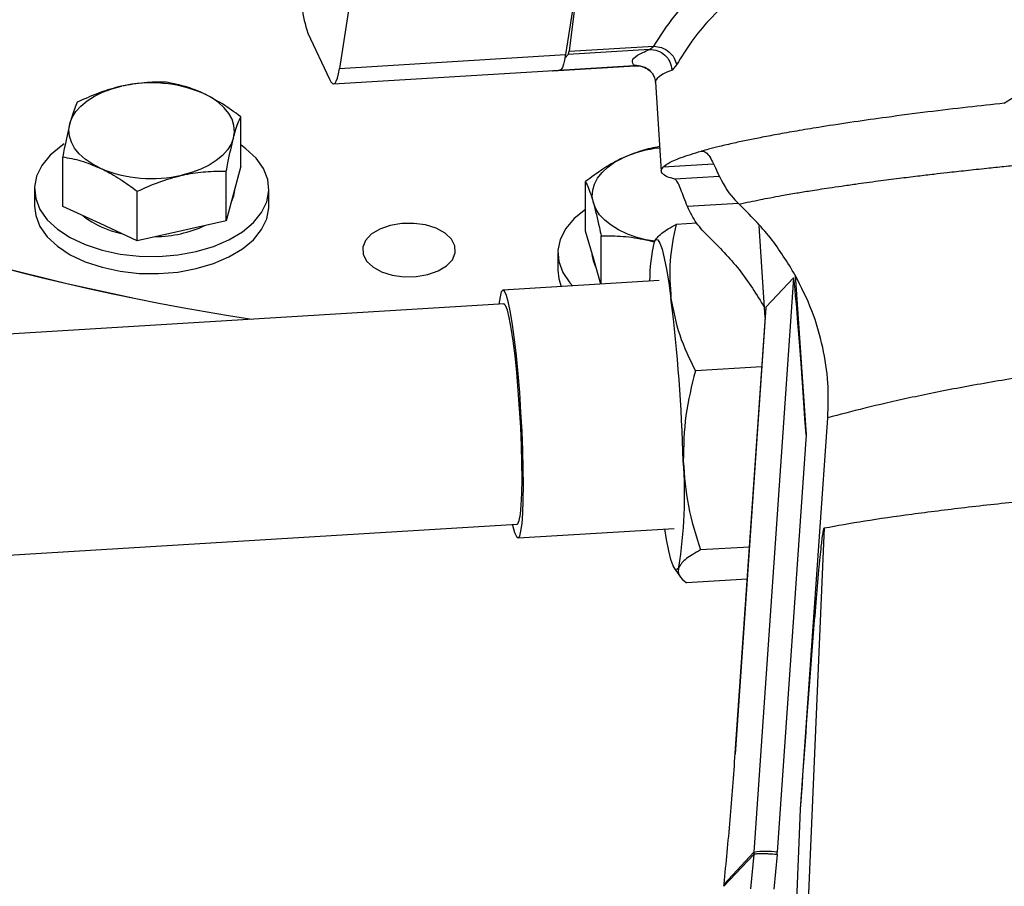
# Model space of a CAD drawing. Units: inches. Extents: x 9562 to 10310, y 4035 to 4452.
# Drawn here: x 9632 to 9636, y 4341 to 4344 of the extents above; entities that cross this region are included whole.
import ezdxf

# ---------------------------------------------------------------- set-up
doc = ezdxf.new("R2010")
doc.units = ezdxf.units.IN
doc.header["$LTSCALE"] = 0.125
doc.layers.add('OBJECT', color=1, linetype='Continuous')

msp = doc.modelspace()

# ---------------------------------------------------------------- linework, layer by layer
at = {"layer": 'OBJECT'}
for p, q in [((9634.4059, 4344.28), (9634.3665, 4343.9631)), ((9634.4018, 4344.2624), (9634.3533, 4343.9506)), ((9633.5481, 4344.2106), (9633.4997, 4343.8988)), ((9633.3799, 4344.0319), (9633.4612, 4343.8579)), ((9634.6704, 4343.9701), (9634.3634, 4343.9514)), ((9634.3665, 4343.9631), (9634.6868, 4343.9826)), ((9634.6704, 4343.9701), (9634.6868, 4343.9826)), ((9633.4997, 4343.8988), (9634.3533, 4343.9506)), ((9634.3634, 4343.9514), (9634.3512, 4343.9385)), ((9634.305, 4343.8899), (9634.615, 4343.9087)), ((9634.3059, 4343.8903), (9634.6129, 4343.909)), ((9634.7729, 4343.9118), (9634.7553, 4343.8922)), ((9633.4773, 4343.8401), (9634.3309, 4343.8919)), ((9634.306, 4343.8904), (9634.3059, 4343.8903)), ((9634.6924, 4343.8463), (9634.715, 4343.5111)), ((9633.1263, 4343.5295), (9633.1263, 4343.7163)), ((9632.4541, 4343.3778), (9632.4541, 4343.5646)), ((9633.1263, 4343.5295), (9633.0991, 4343.4266)), ((9634.9125, 4343.5373), (9634.7218, 4343.5258)), ((9633.072, 4343.3236), (9633.072, 4343.5104)), ((9634.9353, 4343.4903), (9634.7658, 4343.48)), ((9634.429, 4343.2846), (9634.429, 4343.4714)), ((9632.3477, 4343.4435), (9632.3477, 4343.3788)), ((9632.7359, 4343.2477), (9632.7359, 4343.4345)), ((9633.0991, 4343.4266), (9633.072, 4343.3236)), ((9633.2327, 4343.3788), (9633.2327, 4343.4435)), ((9632.595, 4343.3128), (9632.4541, 4343.3778)), ((9635.0066, 4343.3884), (9634.8139, 4343.3767)), ((9632.7359, 4343.2477), (9632.595, 4343.3128)), ((9633.072, 4343.3236), (9632.904, 4343.2857)), ((9634.8486, 4343.3142), (9634.7706, 4343.3095)), ((9635.1052, 4342.9951), (9635.0843, 4343.3046)), ((9632.904, 4343.2857), (9632.7359, 4343.2477)), ((9634.4583, 4343.1818), (9634.429, 4343.2846)), ((9634.4876, 4343.0843), (9634.4876, 4343.2659)), ((9634.6905, 4343.2458), (9634.6565, 4343.2519)), ((9634.6893, 4343.2462), (9634.6893, 4343.2461)), ((9634.3241, 4343.2009), (9634.3241, 4343.1363)), ((9634.4862, 4343.0842), (9634.4583, 4343.1818)), ((9635.2208, 4343.1179), (9635.2615, 4342.5151)), ((9634.7062, 4343.0975), (9634.1169, 4343.0618)), ((9635.2144, 4343.1082), (9635.0645, 4340.9387)), ((9635.1106, 4342.998), (9635.2144, 4343.1082)), ((9634.1224, 4343.0091), (9631.8896, 4342.8736)), ((9635.1103, 4342.9962), (9634.9938, 4341.3098)), ((9634.9942, 4341.3121), (9635.1106, 4342.998)), ((9635.1077, 4342.9581), (9635.1052, 4342.9951)), ((9635.0948, 4342.772), (9634.8435, 4342.7567)), ((9635.2615, 4342.5151), (9635.1526, 4340.9394)), ((9631.9401, 4342.0418), (9634.1707, 4342.1772)), ((9634.1737, 4342.126), (9634.763, 4342.1618)), ((9635.3304, 4342.1637), (9635.2655, 4340.6615)), ((9635.0478, 4342.0915), (9634.863, 4342.0803)), ((9634.7641, 4342.0122), (9634.7844, 4341.9811)), ((9635.0395, 4341.9705), (9634.8096, 4341.9566)), ((9635.2222, 4340.6615), (9635.2407, 4341.1014)), ((9634.951, 4340.8104), (9635.0639, 4340.9303)), ((9635.0645, 4340.9387), (9634.952, 4340.8191)), ((9635.0639, 4340.9303), (9635.0522, 4340.8012)), ((9635.0645, 4340.9387), (9635.0639, 4340.9303)), ((9635.152, 4340.9304), (9635.1401, 4340.7997)), ((9635.152, 4340.9304), (9635.1526, 4340.9394)), ((9634.951, 4340.8104), (9634.952, 4340.8191))]:
    msp.add_line(p, q, dxfattribs=at)
at = {"layer": 'OBJECT', "flags": 128}
for points in [[(9634.3533, 4343.9506), (9634.3496, 4343.9302), (9634.3456, 4343.9141), (9634.3412, 4343.9023), (9634.3364, 4343.8949), (9634.3314, 4343.8919), (9634.3309, 4343.8919)], [(9633.4612, 4343.8579), (9633.4669, 4343.8476), (9633.4725, 4343.8416), (9633.4778, 4343.8401), (9633.4828, 4343.8431), (9633.4875, 4343.8505), (9633.4919, 4343.8623), (9633.496, 4343.8784), (9633.4997, 4343.8988)], [(9634.7553, 4343.8922), (9634.7359, 4343.8842), (9634.7201, 4343.8763), (9634.7078, 4343.8686), (9634.6991, 4343.8611), (9634.6939, 4343.8538), (9634.6923, 4343.8468), (9634.6924, 4343.8463)], [(9632.4812, 4343.6904), (9632.49, 4343.7134), (9632.5039, 4343.7356), (9632.5227, 4343.7566), (9632.5461, 4343.7759), (9632.5737, 4343.7933), (9632.6049, 4343.8085), (9632.6394, 4343.8213), (9632.6764, 4343.8313)], [(9633.0991, 4343.6361), (9633.1026, 4343.6596), (9633.1008, 4343.6832), (9633.0936, 4343.7065), (9633.0812, 4343.7289), (9633.0639, 4343.7503), (9633.0419, 4343.7702), (9633.0155, 4343.7882), (9632.9853, 4343.8042)], [(9632.595, 4343.5224), (9632.5648, 4343.5383), (9632.5385, 4343.5563), (9632.5165, 4343.5762), (9632.4991, 4343.5976), (9632.4868, 4343.6201), (9632.4796, 4343.6433), (9632.4777, 4343.6669), (9632.4812, 4343.6904)], [(9633.0991, 4343.6361), (9633.0904, 4343.6131), (9633.0764, 4343.5909), (9633.0576, 4343.5699), (9633.0343, 4343.5506), (9633.0067, 4343.5332), (9632.9754, 4343.518), (9632.941, 4343.5053), (9632.904, 4343.4952)], [(9632.46, 4343.6135), (9632.4477, 4343.6052), (9632.4062, 4343.5705), (9632.3753, 4343.5322), (9632.3556, 4343.4916), (9632.3478, 4343.4497), (9632.3521, 4343.4075), (9632.3683, 4343.3664), (9632.396, 4343.3274), (9632.4345, 4343.2915), (9632.4827, 4343.2598), (9632.5393, 4343.2331), (9632.6027, 4343.2121), (9632.6712, 4343.1974), (9632.743, 4343.1895)], [(9632.743, 4343.1895), (9632.816, 4343.1885), (9632.8884, 4343.1944), (9632.9581, 4343.2071), (9633.0232, 4343.2263), (9633.0819, 4343.2514), (9633.1327, 4343.2817), (9633.1741, 4343.3165), (9633.2051, 4343.3547), (9633.2248, 4343.3953), (9633.2326, 4343.4373), (9633.2283, 4343.4794), (9633.2121, 4343.5205), (9633.1843, 4343.5596), (9633.1459, 4343.5954), (9633.1263, 4343.6096)], [(9634.4583, 4343.3914), (9634.4543, 4343.4149), (9634.4557, 4343.4385), (9634.4623, 4343.4618), (9634.4742, 4343.4843), (9634.4911, 4343.5058), (9634.5127, 4343.5259), (9634.5386, 4343.5441), (9634.5685, 4343.5602)], [(9633.1026, 4343.4398), (9633.0991, 4343.4164), (9633.0904, 4343.3934)], [(9632.3477, 4343.3788), (9632.3521, 4343.3429), (9632.3683, 4343.3018), (9632.396, 4343.2627), (9632.4345, 4343.2269), (9632.4827, 4343.1951), (9632.5393, 4343.1684), (9632.6027, 4343.1475), (9632.6712, 4343.1328), (9632.743, 4343.1248)], [(9632.743, 4343.1248), (9632.816, 4343.1238), (9632.8884, 4343.1297), (9632.9581, 4343.1425), (9633.0232, 4343.1617), (9633.0819, 4343.1868), (9633.1327, 4343.2171), (9633.1741, 4343.2518), (9633.2051, 4343.2901), (9633.2248, 4343.3307), (9633.2326, 4343.3726), (9633.2327, 4343.3788)], [(9634.6565, 4343.2519), (9634.6192, 4343.2617), (9634.5845, 4343.2741), (9634.5529, 4343.2891), (9634.525, 4343.3063), (9634.5012, 4343.3255), (9634.4819, 4343.3463), (9634.4676, 4343.3684), (9634.4583, 4343.3914)], [(9634.429, 4343.366), (9634.4288, 4343.3659), (9634.3864, 4343.3316), (9634.3543, 4343.2937), (9634.3335, 4343.2532), (9634.3245, 4343.2114), (9634.3276, 4343.1692), (9634.3426, 4343.1279), (9634.3692, 4343.0886), (9634.3791, 4343.0777)], [(9633.6989, 4343.1179), (9633.7435, 4343.1117), (9633.7894, 4343.1124), (9633.8334, 4343.12), (9633.8725, 4343.1338), (9633.9041, 4343.153), (9633.926, 4343.1763), (9633.9367, 4343.2021), (9633.9355, 4343.2285), (9633.9225, 4343.2539), (9633.8985, 4343.2765), (9633.8652, 4343.2948), (9633.8249, 4343.3074), (9633.7803, 4343.3136), (9633.7344, 4343.3129), (9633.6904, 4343.3054), (9633.6513, 4343.2915), (9633.6197, 4343.2723), (9633.5978, 4343.249), (9633.5871, 4343.2233), (9633.5883, 4343.1968), (9633.6013, 4343.1714), (9633.6253, 4343.1488), (9633.6586, 4343.1306), (9633.6989, 4343.1179)], [(9634.6884, 4343.2442), (9634.6948, 4343.253), (9634.7019, 4343.251), (9634.7096, 4343.2385), (9634.7177, 4343.2155), (9634.7261, 4343.1825), (9634.7346, 4343.14), (9634.7431, 4343.0888), (9634.7515, 4343.0297)], [(9634.468, 4343.1478), (9634.4583, 4343.1716), (9634.4543, 4343.196)], [(9634.3241, 4343.1363), (9634.3276, 4343.1046), (9634.3372, 4343.0746)], [(9634.1107, 4343.0548), (9634.1057, 4343.0366), (9634.1017, 4343.0079)], [(9634.1525, 4342.1761), (9634.153, 4342.1738), (9634.1605, 4342.1467), (9634.1676, 4342.1307), (9634.1741, 4342.1261), (9634.18, 4342.133), (9634.185, 4342.1512), (9634.189, 4342.1803), (9634.1919, 4342.2197), (9634.1937, 4342.2682), (9634.1943, 4342.3248), (9634.1937, 4342.388), (9634.1919, 4342.4562), (9634.189, 4342.5279), (9634.185, 4342.6012), (9634.18, 4342.6743), (9634.1741, 4342.7454), (9634.1676, 4342.8128), (9634.1605, 4342.8748), (9634.153, 4342.9298), (9634.1453, 4342.9767), (9634.1377, 4343.014), (9634.1302, 4343.0411), (9634.1231, 4343.0571), (9634.1165, 4343.0617), (9634.1107, 4343.0548), (9634.1107, 4343.0548)], [(9634.1706, 4342.178), (9634.1734, 4342.1796), (9634.1786, 4342.1917), (9634.1829, 4342.2154), (9634.1861, 4342.25), (9634.1881, 4342.2944), (9634.1889, 4342.3475), (9634.1884, 4342.4077), (9634.1867, 4342.4732), (9634.1838, 4342.5422), (9634.1798, 4342.6127), (9634.1748, 4342.6826), (9634.169, 4342.75), (9634.1624, 4342.8129), (9634.1554, 4342.8695), (9634.1481, 4342.9182), (9634.1407, 4342.9576), (9634.1335, 4342.9864), (9634.1266, 4343.004), (9634.1202, 4343.0098), (9634.1179, 4343.0088)], [(9635.2407, 4341.1014), (9635.2813, 4341.6831), (9635.3126, 4342.1312), (9635.3439, 4342.5792)], [(9634.7808, 4342.0151), (9634.7744, 4342.0063), (9634.7673, 4342.0083), (9634.7596, 4342.0208), (9634.7515, 4342.0438), (9634.7431, 4342.0768), (9634.7346, 4342.1193), (9634.7278, 4342.1596)]]:
    msp.add_lwpolyline(points, dxfattribs=at)
at = {"layer": 'OBJECT'}
for centre, radius, start, end in [((9633.848, 4344.1882), 0.4935, 186.8659, 198.4622), ((9634.3398, 4343.9639), 0.0267, 332.2288, 358.4101), ((9634.6189, 4343.828), 0.0812, 48.7349, 94.2845), ((9634.305, 4343.8911), 0.0012, 222.6387, 321.9429), ((9632.7891, 4343.3423), 0.5018, 66.9842, 102.9828), ((9634.6056, 4352.242), 9.4013, 243.87541, 261.20402), ((9634.6247, 4352.3027), 9.4643, 243.93595, 261.14609), ((9634.7525, 4343.1563), 0.4439, 95.6095, 114.4954), ((9632.7912, 4343.9842), 0.5018, 246.9842, 282.9828), ((9632.738, 4343.5999), 0.3302, 231.3734, 259.0706), ((9632.8003, 4343.717), 0.4537, 270.559, 294.8786), ((9635.2736, 4343.1003), 0.6027, 166.1851, 180.4691), ((9628.3349, 4342.2384), 6.4652, 1.56649, 7.03054), ((9633.1715, 4342.2835), 1.6315, 350.531, 4.6288), ((9635.1112, 4340.6461), 0.2962, 81.9585, 99.069)]:
    msp.add_arc(centre, radius, start, end, dxfattribs=at)
msp.add_ellipse((9635.2549, 4342.5082), major_axis=(-0.0405, 0.6001), ratio=0.011676, start_param=4.723228, end_param=6.294024, dxfattribs=at)
for points, knots in [([(9662.9082, 4340.5979), (9662.97, 4340.6675), (9663.1186, 4340.8349), (9663.3432, 4341.1033), (9663.5837, 4341.4025), (9663.8144, 4341.7043), (9664.0356, 4342.0085), (9664.2472, 4342.315), (9664.4492, 4342.6237), (9664.6413, 4342.9344), (9664.8237, 4343.2472), (9664.9961, 4343.5618), (9665.1586, 4343.8782), (9665.3112, 4344.1962), (9665.4537, 4344.5158), (9665.5861, 4344.8368), (9665.7084, 4345.1591), (9665.8205, 4345.4827), (9665.9224, 4345.8074), (9666.0141, 4346.1331), (9666.0955, 4346.4597), (9666.1666, 4346.7871), (9666.2274, 4347.1151), (9666.2779, 4347.4438), (9666.3181, 4347.7728), (9666.3479, 4348.1023), (9666.3674, 4348.432), (9666.3765, 4348.7618), (9666.3752, 4349.0917), (9666.3636, 4349.4214), (9666.3416, 4349.751), (9666.3092, 4350.0804), (9666.2665, 4350.4093), (9666.2135, 4350.7377), (9666.1502, 4351.0655), (9666.0766, 4351.3926), (9665.9927, 4351.7188), (9665.8985, 4352.0442), (9665.7942, 4352.3685), (9665.6796, 4352.6916), (9665.555, 4353.0135), (9665.4202, 4353.3341), (9665.2753, 4353.6531), (9665.1204, 4353.9707), (9664.9556, 4354.2865), (9664.7808, 4354.6005), (9664.5962, 4354.9127), (9664.4017, 4355.2228), (9664.1976, 4355.5309), (9663.9838, 4355.8367), (9663.7603, 4356.1402), (9663.5274, 4356.4413), (9663.285, 4356.7399), (9663.0332, 4357.0359), (9662.7722, 4357.3292), (9662.502, 4357.6196), (9662.2227, 4357.9072), (9661.9344, 4358.1917), (9661.6372, 4358.4732), (9661.3311, 4358.7514), (9661.0164, 4359.0263), (9660.6931, 4359.2979), (9660.3612, 4359.566), (9660.0211, 4359.8305), (9659.6726, 4360.0914), (9659.316, 4360.3485), (9658.9514, 4360.6019), (9658.5788, 4360.8513), (9658.1985, 4361.0967), (9657.8106, 4361.3381), (9657.4151, 4361.5753), (9657.0122, 4361.8083), (9656.6021, 4362.0371), (9656.1848, 4362.2614), (9655.7606, 4362.4813), (9655.3295, 4362.6966), (9654.8918, 4362.9074), (9654.4475, 4363.1135), (9653.9968, 4363.3149), (9653.5398, 4363.5115), (9653.0767, 4363.7033), (9652.6077, 4363.8901), (9652.1329, 4364.072), (9651.6525, 4364.2488), (9651.1665, 4364.4205), (9650.6753, 4364.5871), (9650.1789, 4364.7484), (9649.6775, 4364.9045), (9649.1714, 4365.0553), (9648.6605, 4365.2007), (9648.1452, 4365.3408), (9647.6255, 4365.4753), (9647.1018, 4365.6044), (9646.574, 4365.7279), (9646.0425, 4365.8459), (9645.5073, 4365.9582), (9644.9687, 4366.0649), (9644.4268, 4366.1659), (9643.8819, 4366.2611), (9643.334, 4366.3506), (9642.7834, 4366.4344), (9642.2303, 4366.5123), (9641.6748, 4366.5844), (9641.1172, 4366.6506), (9640.5576, 4366.7109), (9639.9961, 4366.7654), (9639.4331, 4366.8139), (9638.8686, 4366.8565), (9638.3028, 4366.8931), (9637.736, 4366.9238), (9637.1684, 4366.9485), (9636.6, 4366.9673), (9636.0312, 4366.98), (9635.4621, 4366.9868), (9634.8928, 4366.9875), (9634.3236, 4366.9823), (9633.7547, 4366.9711), (9633.1862, 4366.9539), (9632.6183, 4366.9307), (9632.0513, 4366.9015), (9631.4853, 4366.8664), (9630.9204, 4366.8254), (9630.357, 4366.7784), (9629.7951, 4366.7254), (9629.235, 4366.6666), (9628.6769, 4366.6019), (9628.1208, 4366.5313), (9627.5671, 4366.4549), (9627.0158, 4366.3726), (9626.4673, 4366.2846), (9625.9216, 4366.1908), (9625.3789, 4366.0912), (9624.8394, 4365.986), (9624.3034, 4365.8751), (9623.7709, 4365.7586), (9623.2422, 4365.6365), (9622.7173, 4365.5089), (9622.1966, 4365.3757), (9621.6802, 4365.2371), (9621.1682, 4365.093), (9620.6608, 4364.9436), (9620.1582, 4364.7889), (9619.6605, 4364.6288), (9619.1679, 4364.4636), (9618.6806, 4364.2932), (9618.1988, 4364.1177), (9617.7225, 4363.9371), (9617.252, 4363.7516), (9616.7874, 4363.5611), (9616.3289, 4363.3657), (9615.8765, 4363.1655), (9615.4306, 4362.9606), (9614.9911, 4362.751), (9614.5583, 4362.5368), (9614.1323, 4362.3181), (9613.7133, 4362.0949), (9613.3013, 4361.8673), (9612.8965, 4361.6353), (9612.4991, 4361.3992), (9612.1092, 4361.1588), (9611.7269, 4360.9144), (9611.3524, 4360.666), (9610.9857, 4360.4136), (9610.627, 4360.1574), (9610.2764, 4359.8975), (9609.9341, 4359.6338), (9609.6001, 4359.3666), (9609.2745, 4359.0959), (9608.9576, 4358.8218), (9608.6493, 4358.5443), (9608.3497, 4358.2637), (9608.0591, 4357.9799), (9607.7774, 4357.693), (9607.5048, 4357.4032), (9607.2414, 4357.1106), (9606.9872, 4356.8152), (9606.7424, 4356.5172), (9606.507, 4356.2166), (9606.2811, 4355.9136), (9606.0647, 4355.6082), (9605.858, 4355.3006), (9605.6611, 4354.9908), (9605.4739, 4354.6791), (9605.2966, 4354.3654), (9605.1292, 4354.0498), (9604.9717, 4353.7326), (9604.8243, 4353.4138), (9604.6869, 4353.0935), (9604.5597, 4352.7717), (9604.4426, 4352.4488), (9604.3357, 4352.1246), (9604.2389, 4351.7994), (9604.1525, 4351.4732), (9604.0763, 4351.1462), (9604.0104, 4350.8185), (9603.9548, 4350.4901), (9603.9096, 4350.1612), (9603.8747, 4349.832), (9603.8502, 4349.5024), (9603.836, 4349.1726), (9603.8322, 4348.8428), (9603.8387, 4348.5129), (9603.8556, 4348.1832), (9603.8829, 4347.8538), (9603.9205, 4347.5246), (9603.9685, 4347.196), (9604.0267, 4346.8678), (9604.0953, 4346.5404), (9604.1741, 4346.2137), (9604.2633, 4345.8879), (9604.3626, 4345.5631), (9604.4721, 4345.2394), (9604.5918, 4344.9168), (9604.7217, 4344.5956), (9604.8616, 4344.2758), (9605.0116, 4343.9575), (9605.1715, 4343.6408), (9605.3414, 4343.3259), (9605.5212, 4343.0128), (9605.7109, 4342.7017), (9605.9103, 4342.3926), (9606.1193, 4342.0856), (9606.3381, 4341.781), (9606.5663, 4341.4786), (9606.8042, 4341.1788), (9607.0473, 4340.8856), (9607.2159, 4340.6937), (9607.2984, 4340.5999)], [0, 0, 0, 0, 0.003168, 0.007623, 0.012077, 0.01653, 0.020983, 0.025436, 0.029888, 0.034339, 0.038789, 0.043239, 0.047688, 0.052136, 0.056583, 0.06103, 0.065476, 0.06992, 0.074364, 0.078807, 0.08325, 0.087691, 0.092132, 0.096572, 0.101012, 0.105451, 0.10989, 0.114329, 0.118767, 0.123206, 0.127644, 0.132083, 0.136522, 0.140961, 0.145401, 0.149841, 0.154282, 0.158724, 0.163166, 0.167609, 0.172053, 0.176498, 0.180943, 0.18539, 0.189837, 0.194285, 0.198734, 0.203184, 0.207634, 0.212085, 0.216537, 0.220989, 0.225442, 0.229895, 0.234349, 0.238803, 0.243258, 0.247713, 0.252168, 0.256624, 0.261079, 0.265535, 0.269992, 0.274448, 0.278904, 0.283361, 0.287817, 0.292274, 0.29673, 0.301187, 0.305643, 0.3101, 0.314556, 0.319013, 0.323469, 0.327926, 0.332382, 0.336838, 0.341294, 0.34575, 0.350206, 0.354662, 0.359118, 0.363574, 0.36803, 0.372485, 0.376941, 0.381396, 0.385852, 0.390307, 0.394762, 0.399217, 0.403673, 0.408128, 0.412583, 0.417038, 0.421492, 0.425947, 0.430402, 0.434857, 0.439311, 0.443766, 0.448221, 0.452675, 0.45713, 0.461584, 0.466039, 0.470493, 0.474948, 0.479402, 0.483856, 0.488311, 0.492765, 0.49722, 0.501674, 0.506128, 0.510583, 0.515037, 0.519491, 0.523946, 0.5284, 0.532855, 0.537309, 0.541764, 0.546218, 0.550673, 0.555127, 0.559582, 0.564036, 0.568491, 0.572946, 0.577401, 0.581856, 0.58631, 0.590765, 0.59522, 0.599675, 0.604131, 0.608586, 0.613041, 0.617496, 0.621952, 0.626407, 0.630863, 0.635319, 0.639774, 0.64423, 0.648686, 0.653142, 0.657598, 0.662054, 0.666511, 0.670967, 0.675423, 0.67988, 0.684336, 0.688793, 0.69325, 0.697706, 0.702163, 0.70662, 0.711077, 0.715533, 0.71999, 0.724447, 0.728904, 0.73336, 0.737817, 0.742273, 0.746729, 0.751185, 0.755641, 0.760097, 0.764552, 0.769007, 0.773462, 0.777916, 0.78237, 0.786823, 0.791276, 0.795728, 0.80018, 0.80463, 0.809081, 0.81353, 0.817978, 0.822426, 0.826873, 0.831319, 0.835764, 0.840209, 0.844652, 0.849095, 0.853537, 0.857978, 0.862418, 0.866858, 0.871298, 0.875737, 0.880176, 0.884614, 0.889053, 0.893491, 0.89793, 0.902369, 0.906808, 0.911247, 0.915687, 0.920128, 0.924569, 0.929011, 0.933454, 0.937897, 0.942342, 0.946787, 0.951233, 0.95568, 0.960127, 0.964576, 0.969025, 0.973475, 0.977926, 0.982377, 0.986829, 0.991282, 0.995735, 1, 1, 1, 1]), ([(9634.6868, 4343.9826), (9634.7112, 4344.0209), (9634.7596, 4344.0972), (9634.8661, 4344.2094), (9634.9579, 4344.2808), (9635.0036, 4344.3163)], [0, 0, 0, 0, 0.336217, 0.669842, 1, 1, 1, 1]), ([(9635.0771, 4344.2426), (9635.0446, 4344.2171), (9634.9776, 4344.1644), (9634.8961, 4344.0836), (9634.8247, 4343.9988), (9634.7907, 4343.9417), (9634.7729, 4343.9118)], [0, 0, 0, 0, 0.240104, 0.495755, 0.734968, 1, 1, 1, 1]), ([(9634.6129, 4343.909), (9634.6087, 4343.9151), (9634.6004, 4343.9273), (9634.6197, 4343.9479), (9634.6535, 4343.9627), (9634.6704, 4343.9701)], [0, 0, 0, 0, 0.333254, 0.666735, 1, 1, 1, 1]), ([(9634.6868, 4343.9826), (9634.6965, 4343.9814), (9634.7166, 4343.9791), (9634.7441, 4343.9627), (9634.765, 4343.9392), (9634.7703, 4343.9207), (9634.7729, 4343.9118)], [0, 0, 0, 0, 0.240964, 0.5, 0.759036, 1, 1, 1, 1]), ([(9636.0103, 4343.7672), (9636.0194, 4343.7735), (9636.0411, 4343.7885), (9636.0748, 4343.801), (9636.109, 4343.812), (9636.1414, 4343.8211), (9636.1785, 4343.8303), (9636.2216, 4343.84), (9636.2706, 4343.85), (9636.3251, 4343.8602), (9636.3838, 4343.8702), (9636.4507, 4343.8805), (9636.5186, 4343.8901), (9636.5865, 4343.8987), (9636.6512, 4343.9062), (9636.7225, 4343.9137), (9636.8018, 4343.9211), (9636.886, 4343.9279), (9636.943, 4343.9316), (9636.9713, 4343.9334)], [0, 0, 0, 0, 0.034514, 0.082619, 0.113126, 0.148349, 0.18832, 0.233058, 0.286371, 0.343431, 0.404247, 0.468829, 0.550088, 0.612236, 0.675545, 0.746356, 0.827949, 0.914696, 1, 1, 1, 1]), ([(9634.6154, 4343.9088), (9634.6255, 4343.9083), (9634.641, 4343.9074), (9634.6604, 4343.8985), (9634.6689, 4343.8918), (9634.6732, 4343.8884)], [0, 0, 0, 0, 0.478213, 0.735991, 1, 1, 1, 1]), ([(9634.6725, 4343.889), (9634.6726, 4343.8889), (9634.6739, 4343.8879), (9634.6798, 4343.8818), (9634.6885, 4343.868), (9634.6909, 4343.8542), (9634.6922, 4343.8472)], [0, 0, 0, 0, 0.02705, 0.355773, 0.673022, 1, 1, 1, 1]), ([(9632.6764, 4343.8313), (9632.6724, 4343.8303), (9632.6422, 4343.8233), (9632.5854, 4343.8055), (9632.5342, 4343.7823), (9632.5084, 4343.7706)], [0, 0, 0, 0, 0.070092, 0.530785, 1, 1, 1, 1]), ([(9632.8444, 4343.8464), (9632.8171, 4343.8466), (9632.7621, 4343.847), (9632.7051, 4343.8366), (9632.6764, 4343.8313)], [0, 0, 0, 0, 0.495458, 1, 1, 1, 1]), ([(9632.9853, 4343.8042), (9632.982, 4343.8057), (9632.9567, 4343.8171), (9632.909, 4343.8342), (9632.8661, 4343.8423), (9632.8444, 4343.8464)], [0, 0, 0, 0, 0.070092, 0.530785, 1, 1, 1, 1]), ([(9633.1263, 4343.7163), (9633.1034, 4343.7333), (9633.0572, 4343.7674), (9633.0094, 4343.7918), (9632.9853, 4343.8042)], [0, 0, 0, 0, 0.495458, 1, 1, 1, 1]), ([(9632.5084, 4343.7706), (9632.5016, 4343.7541), (9632.4927, 4343.7324), (9632.4835, 4343.6987), (9632.4812, 4343.6904)], [0, 0, 0, 0, 0.7536937, 1, 1, 1, 1]), ([(9636.0103, 4343.7672), (9635.9643, 4343.7622), (9635.8655, 4343.7515), (9635.7164, 4343.7336), (9635.5729, 4343.715), (9635.4393, 4343.6961), (9635.3298, 4343.6794), (9635.2368, 4343.6641), (9635.1618, 4343.651), (9635.0978, 4343.6389), (9635.0409, 4343.6276), (9634.9867, 4343.6161), (9634.937, 4343.6046), (9634.8963, 4343.5944), (9634.8748, 4343.5885), (9634.8656, 4343.586)], [0, 0, 0, 0, 0.0902743, 0.193506, 0.3060879, 0.3999657, 0.4999821, 0.5746564, 0.6448529, 0.7105712, 0.7675025, 0.8284808, 0.8990216, 0.9569645, 1, 1, 1, 1]), ([(9633.0991, 4343.6361), (9633.1014, 4343.6444), (9633.1106, 4343.6781), (9633.1195, 4343.6999), (9633.1263, 4343.7163)], [0, 0, 0, 0, 0.246306, 1, 1, 1, 1]), ([(9632.4812, 4343.6904), (9632.4742, 4343.6608), (9632.465, 4343.6223), (9632.4561, 4343.5754), (9632.4541, 4343.5646)], [0, 0, 0, 0, 0.770638, 1, 1, 1, 1]), ([(9633.072, 4343.5104), (9633.074, 4343.5211), (9633.0829, 4343.5681), (9633.0921, 4343.6065), (9633.0991, 4343.6361)], [0, 0, 0, 0, 0.229362, 1, 1, 1, 1]), ([(9634.708, 4343.6035), (9634.6853, 4343.5991), (9634.6396, 4343.5903), (9634.5923, 4343.5703), (9634.5685, 4343.5602)], [0, 0, 0, 0, 0.495458, 1, 1, 1, 1]), ([(9632.4541, 4343.5646), (9632.477, 4343.5604), (9632.5232, 4343.552), (9632.5709, 4343.5323), (9632.595, 4343.5224)], [0, 0, 0, 0, 0.495458, 1, 1, 1, 1]), ([(9634.5685, 4343.5602), (9634.5652, 4343.5586), (9634.5401, 4343.5466), (9634.4929, 4343.5192), (9634.4504, 4343.4874), (9634.429, 4343.4714)], [0, 0, 0, 0, 0.0700919, 0.5307854, 1, 1, 1, 1]), ([(9634.7218, 4343.5258), (9634.7274, 4343.5305), (9634.741, 4343.542), (9634.7854, 4343.5619), (9634.8388, 4343.578), (9634.8656, 4343.586)], [0, 0, 0, 0, 0.256281, 0.6258, 1, 1, 1, 1]), ([(9634.8656, 4343.586), (9634.8703, 4343.5861), (9634.8796, 4343.5861), (9634.8942, 4343.571), (9634.9087, 4343.5465), (9634.9206, 4343.5208), (9634.9274, 4343.5046), (9634.9295, 4343.4995)], [0, 0, 0, 0, 0.224525, 0.449043, 0.673557, 0.898269, 1, 1, 1, 1]), ([(9632.595, 4343.5224), (9632.5984, 4343.5208), (9632.6237, 4343.5089), (9632.6714, 4343.4819), (9632.7143, 4343.4504), (9632.7359, 4343.4345)], [0, 0, 0, 0, 0.070092, 0.530785, 1, 1, 1, 1]), ([(9634.7658, 4343.48), (9634.7555, 4343.4832), (9634.7349, 4343.4896), (9634.7186, 4343.5004), (9634.7124, 4343.5125), (9634.7186, 4343.5213), (9634.7218, 4343.5258)], [0, 0, 0, 0, 0.246464, 0.494299, 0.746416, 1, 1, 1, 1]), ([(9635.0087, 4343.3863), (9635.0221, 4343.3892), (9635.0475, 4343.3948), (9635.0872, 4343.4029), (9635.127, 4343.4106), (9635.1724, 4343.419), (9635.2145, 4343.4263), (9635.2512, 4343.4324), (9635.2791, 4343.4369), (9635.3117, 4343.4421), (9635.3508, 4343.448), (9635.3969, 4343.4548), (9635.458, 4343.4635), (9635.5303, 4343.4734), (9635.6092, 4343.4835), (9635.6799, 4343.4922), (9635.7405, 4343.4994), (9635.8008, 4343.5063), (9635.8672, 4343.5137), (9635.9389, 4343.5213), (9636.0097, 4343.5287), (9636.054, 4343.5331), (9636.0766, 4343.5353)], [0, 0, 0, 0, 0.060247, 0.113295, 0.161005, 0.212927, 0.277172, 0.3039, 0.331996, 0.36554, 0.404528, 0.448949, 0.498784, 0.575273, 0.642614, 0.700832, 0.749934, 0.78875, 0.842938, 0.903415, 0.950916, 1, 1, 1, 1]), ([(9632.7359, 4343.4345), (9632.7632, 4343.4471), (9632.8183, 4343.4723), (9632.8752, 4343.4876), (9632.904, 4343.4952)], [0, 0, 0, 0, 0.495458, 1, 1, 1, 1]), ([(9632.904, 4343.4952), (9632.908, 4343.4961), (9632.9381, 4343.5027), (9632.995, 4343.5106), (9633.0462, 4343.5104), (9633.072, 4343.5104)], [0, 0, 0, 0, 0.070092, 0.530785, 1, 1, 1, 1]), ([(9634.9295, 4343.4995), (9634.9463, 4343.4673), (9634.968, 4343.4258), (9635.0012, 4343.3935), (9635.0086, 4343.3863)], [0, 0, 0, 0, 0.777206, 1, 1, 1, 1]), ([(9634.429, 4343.4714), (9634.4363, 4343.455), (9634.4459, 4343.4333), (9634.4559, 4343.3997), (9634.4583, 4343.3914)], [0, 0, 0, 0, 0.753694, 1, 1, 1, 1]), ([(9634.8139, 4343.3767), (9634.8093, 4343.3882), (9634.8002, 4343.4111), (9634.7885, 4343.4425), (9634.7783, 4343.4664), (9634.7709, 4343.4777), (9634.767, 4343.4795), (9634.7658, 4343.48)], [0, 0, 0, 0, 0.22626, 0.45257, 0.677492, 0.901643, 1, 1, 1, 1]), ([(9634.4583, 4343.3914), (9634.4659, 4343.3619), (9634.4759, 4343.3235), (9634.4854, 4343.2766), (9634.4876, 4343.2659)], [0, 0, 0, 0, 0.7706379, 1, 1, 1, 1]), ([(9634.8931, 4343.2635), (9634.8772, 4343.2798), (9634.8446, 4343.3133), (9634.8243, 4343.3553), (9634.8139, 4343.3767)], [0, 0, 0, 0, 0.488282, 1, 1, 1, 1]), ([(9635.2208, 4343.1179), (9635.1911, 4343.1662), (9635.1311, 4343.264), (9635.0498, 4343.3452), (9635.0087, 4343.3863)], [0, 0, 0, 0, 0.493588, 1, 1, 1, 1]), ([(9634.6884, 4343.2442), (9634.6957, 4343.2548), (9634.7104, 4343.2761), (9634.7504, 4343.2983), (9634.7706, 4343.3095)], [0, 0, 0, 0, 0.494511, 1, 1, 1, 1]), ([(9634.7706, 4343.3095), (9634.761, 4343.2636), (9634.7416, 4343.1712), (9634.7482, 4343.0772), (9634.7515, 4343.0297)], [0, 0, 0, 0, 0.495458, 1, 1, 1, 1]), ([(9634.4876, 4343.2659), (9634.515, 4343.2663), (9634.5704, 4343.2671), (9634.6276, 4343.257), (9634.6565, 4343.2519)], [0, 0, 0, 0, 0.495458, 1, 1, 1, 1]), ([(9634.8931, 4343.2635), (9634.9332, 4343.2235), (9635.0146, 4343.1424), (9635.0747, 4343.0446), (9635.1052, 4342.9951)], [0, 0, 0, 0, 0.493776, 1, 1, 1, 1]), ([(9634.6565, 4343.2519), (9634.6605, 4343.2511), (9634.6711, 4343.2488), (9634.6816, 4343.2453), (9634.6882, 4343.2432)], [0, 0, 0, 0, 0.377606, 1, 1, 1, 1]), ([(9635.3439, 4342.5792), (9635.3452, 4342.6234), (9635.3478, 4342.7126), (9635.3267, 4342.8489), (9635.2872, 4342.9866), (9635.2431, 4343.0738), (9635.2208, 4343.1179)], [0, 0, 0, 0, 0.236661, 0.478185, 0.736191, 1, 1, 1, 1]), ([(9634.7515, 4343.0297), (9634.7604, 4342.9836), (9634.7784, 4342.8903), (9634.8216, 4342.8016), (9634.8435, 4342.7567)], [0, 0, 0, 0, 0.494511, 1, 1, 1, 1]), ([(9634.8435, 4342.7567), (9634.8295, 4342.7009), (9634.8014, 4342.5881), (9634.7989, 4342.4731), (9634.7977, 4342.4151)], [0, 0, 0, 0, 0.495458, 1, 1, 1, 1]), ([(9636.0544, 4342.73), (9635.9826, 4342.7178), (9635.8393, 4342.6933), (9635.6486, 4342.6543), (9635.4784, 4342.6155), (9635.3887, 4342.5913), (9635.3439, 4342.5792)], [0, 0, 0, 0, 0.2514711, 0.5021971, 0.7515206, 1, 1, 1, 1]), ([(9634.7977, 4342.4151), (9634.8021, 4342.3586), (9634.8111, 4342.2444), (9634.8456, 4342.1354), (9634.863, 4342.0803)], [0, 0, 0, 0, 0.494511, 1, 1, 1, 1]), ([(9635.3304, 4342.1637), (9635.3793, 4342.1726), (9635.4763, 4342.19), (9635.658, 4342.2161), (9635.8592, 4342.2416), (9636.009, 4342.2576), (9636.0847, 4342.2657)], [0, 0, 0, 0, 0.2526809, 0.5000421, 0.7475164, 1, 1, 1, 1]), ([(9635.2407, 4341.1014), (9635.2529, 4341.273), (9635.2714, 4341.5331), (9635.2953, 4341.834), (9635.308, 4341.9794), (9635.3147, 4342.0498), (9635.3196, 4342.097), (9635.3236, 4342.1327), (9635.3275, 4342.1559), (9635.3291, 4342.1618), (9635.3298, 4342.1633), (9635.3301, 4342.1637), (9635.3303, 4342.1637), (9635.3304, 4342.1637)], [0, 0, 0, 0, 0.484277, 0.733764, 0.848513, 0.894187, 0.932068, 0.98183, 0.994611, 0.998093, 0.99919, 0.999618, 1, 1, 1, 1]), ([(9634.863, 4342.0803), (9634.8431, 4342.0693), (9634.8031, 4342.0471), (9634.7883, 4342.0258), (9634.7808, 4342.0151)], [0, 0, 0, 0, 0.495458, 1, 1, 1, 1]), ([(9634.7808, 4342.0151), (9634.7791, 4342.0049), (9634.7757, 4341.9842), (9634.7983, 4341.9659), (9634.8096, 4341.9566)], [0, 0, 0, 0, 0.494511, 1, 1, 1, 1]), ([(9634.952, 4340.8191), (9634.9559, 4340.8587), (9634.9639, 4340.9379), (9634.9749, 4341.0614), (9634.9852, 4341.1867), (9634.9912, 4341.2703), (9634.9942, 4341.3121)], [0, 0, 0, 0, 0.249727, 0.499525, 0.749671, 1, 1, 1, 1]), ([(9635.152, 4340.9304), (9635.1417, 4340.9311), (9635.1258, 4340.9323), (9635.106, 4340.933), (9635.0921, 4340.9332), (9635.0805, 4340.9329), (9635.0688, 4340.9322), (9635.0658, 4340.931), (9635.0639, 4340.9303)], [0, 0, 0, 0, 0.239457, 0.368361, 0.5, 0.631639, 0.760543, 1, 1, 1, 1])]:
    msp.add_open_spline(points, degree=3, knots=knots, dxfattribs=at)
msp.add_open_spline([(9634.6704, 4343.9701), (9634.6809, 4343.9693), (9634.7018, 4343.9678), (9634.7293, 4343.9502), (9634.7495, 4343.9241), (9634.7533, 4343.9028), (9634.7553, 4343.8922)], degree=3, dxfattribs=at)

doc.saveas('drawing.dxf')
